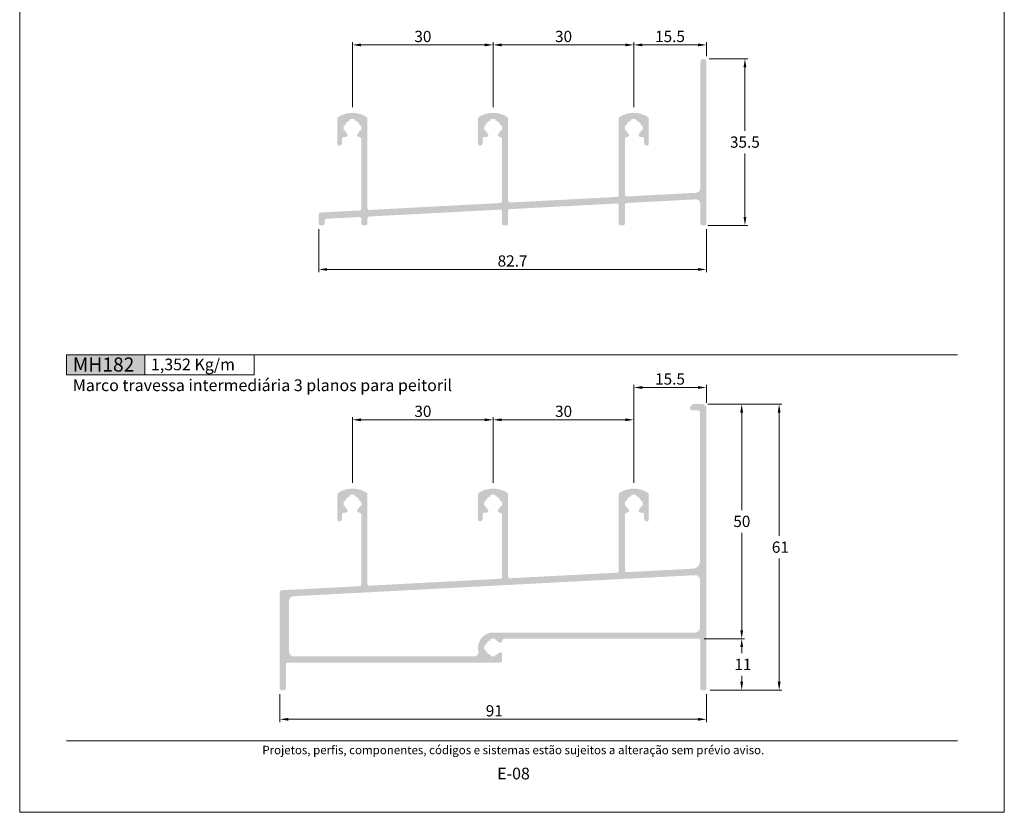
# Model space of a CAD drawing. Units: millimetres. Extents: x -260 to 1510, y 0 to 1801.
# Drawn here: x 260 to 470, y 1041 to 1210 of the extents above; entities that cross this region are included whole.
import ezdxf
from ezdxf.enums import TextEntityAlignment as Align

# ---------------------------------------------------------------- set-up
doc = ezdxf.new("R2010")
doc.units = ezdxf.units.MM
doc.header["$MEASUREMENT"] = 0
doc.layers.get('DEFPOINTS').update_dxf_attribs({"lineweight": 0})
doc.layers.add('A4', color=7, linetype='Continuous', lineweight=0, plot=False)
doc.layers.add('MARGEM-1', color=7, linetype='Continuous', lineweight=13, plot=False)
for name, color, linetype, lineweight in [('LABEL', 7, 'Continuous', 0), ('MARGEM', 7, 'Continuous', 0), ('PBR-Dimension', 7, 'Continuous', 0), ('PBR-Profile', 7, 'Continuous', 13)]:
    doc.layers.add(name, color=color, linetype=linetype, lineweight=lineweight)
doc.styles.add('4', font='txt', dxfattribs={"height": 2})
doc.styles.add('Style-Arial', font='txt')
doc.dimstyles.new('PBR-1-1 A4', dxfattribs={"dimscale": 0.6, "dimtxt": 4, "dimasz": 3, "dimexe": 1, "dimexo": 2, "dimgap": 1, "dimtad": 1, "dimtih": 1, "dimtoh": 1, "dimdec": 1, "dimdsep": 46, "dimtxsty": 'Style-Arial', "dimcen": 0.09, "dimclrd": 256, "dimclre": 256, "dimazin": 2, "dimtm": 1e-09, "dimtfac": 0.5, "dimtdec": 1, "dimtmove": 0, "dimatfit": 0, "dimfxl": 1, "dimtolj": 1, "dimlwd": 0, "dimlwe": 13, "dimarcsym": 0})

# ---------------------------------------------------------------- blocks, each defined once
blk = doc.blocks.new('*D152')
at = {"layer": 'DEFPOINTS'}
for p in [(405.88, 1201.63), (414.68, 1183.88), (405.57, 1166.13), (414.68, 1166.13)]:
    blk.add_point(p, dxfattribs=at)
at = {"layer": 'PBR-Dimension', "lineweight": 13}
for p, q in [((407.08, 1201.63), (415.28, 1201.63)), ((406.77, 1166.13), (415.28, 1166.13))]:
    blk.add_line(p, q, dxfattribs=at)
at = {"layer": 'PBR-Dimension', "lineweight": 0}
for p, q in [((414.68, 1186.28), (414.68, 1199.83)), ((414.68, 1181.48), (414.68, 1167.93))]:
    blk.add_line(p, q, dxfattribs=at)
at = {"layer": 'PBR-Dimension', "lineweight": 0, "extrusion": (0, 0, -1)}
blk.add_solid([(-414.38, 1199.83), (-414.68, 1201.63), (-414.98, 1199.83)], dxfattribs=at)
at = {"layer": 'PBR-Dimension', "lineweight": 0}
blk.add_solid([(414.98, 1167.93), (414.68, 1166.13), (414.38, 1167.93)], dxfattribs=at)
at = {"layer": 'PBR-Dimension', "linetype": 'Continuous', "style": 'Style-Arial'}
blk.add_text('35.5', height=2.4, dxfattribs=at).set_placement((411.49, 1183.89), align=Align.MIDDLE_LEFT)
blk = doc.blocks.new('*D154')
at = {"layer": 'DEFPOINTS'}
for p in [(375.97, 1204.61), (390.97, 1204.61), (360.97, 1190.13), (390.97, 1190.13)]:
    blk.add_point(p, dxfattribs=at)
at = {"layer": 'PBR-Dimension', "lineweight": 13}
for p, q in [((360.97, 1191.33), (360.97, 1205.21)), ((390.97, 1191.33), (390.97, 1205.21))]:
    blk.add_line(p, q, dxfattribs=at)
at = {"layer": 'PBR-Dimension', "lineweight": 0}
blk.add_line((362.77, 1204.61), (389.17, 1204.61), dxfattribs=at)
blk.add_solid([(362.77, 1204.31), (360.97, 1204.61), (362.77, 1204.91)], dxfattribs=at)
at = {"layer": 'PBR-Dimension', "lineweight": 0, "extrusion": (0, 0, -1)}
blk.add_solid([(-389.17, 1204.91), (-390.97, 1204.61), (-389.17, 1204.31)], dxfattribs=at)
at = {"layer": 'PBR-Dimension', "linetype": 'Continuous', "style": 'Style-Arial'}
blk.add_text('30', height=2.4, dxfattribs=at).set_placement((374.18, 1206.42), align=Align.MIDDLE_LEFT)
blk = doc.blocks.new('*D155')
at = {"layer": 'DEFPOINTS'}
for p in [(398.72, 1204.61), (406.47, 1204.61), (406.47, 1200.98), (390.97, 1190.13)]:
    blk.add_point(p, dxfattribs=at)
at = {"layer": 'PBR-Dimension', "lineweight": 13}
for p, q in [((390.97, 1191.33), (390.97, 1205.21)), ((406.47, 1202.18), (406.47, 1205.21))]:
    blk.add_line(p, q, dxfattribs=at)
at = {"layer": 'PBR-Dimension', "lineweight": 0}
blk.add_line((392.77, 1204.61), (404.67, 1204.61), dxfattribs=at)
blk.add_solid([(392.77, 1204.31), (390.97, 1204.61), (392.77, 1204.91)], dxfattribs=at)
at = {"layer": 'PBR-Dimension', "lineweight": 0, "extrusion": (0, 0, -1)}
blk.add_solid([(-404.67, 1204.91), (-406.47, 1204.61), (-404.67, 1204.31)], dxfattribs=at)
at = {"layer": 'PBR-Dimension', "linetype": 'Continuous', "style": 'Style-Arial'}
blk.add_text('15.5', height=2.4, dxfattribs=at).set_placement((395.52, 1206.42), align=Align.MIDDLE_LEFT)
blk = doc.blocks.new('*D153')
at = {"layer": 'DEFPOINTS'}
for p in [(345.97, 1204.61), (360.97, 1204.61), (330.97, 1190.13), (360.97, 1190.13)]:
    blk.add_point(p, dxfattribs=at)
at = {"layer": 'PBR-Dimension', "lineweight": 13}
for p, q in [((330.97, 1191.33), (330.97, 1205.21)), ((360.97, 1191.33), (360.97, 1205.21))]:
    blk.add_line(p, q, dxfattribs=at)
at = {"layer": 'PBR-Dimension', "lineweight": 0}
blk.add_line((332.77, 1204.61), (359.17, 1204.61), dxfattribs=at)
blk.add_solid([(332.77, 1204.31), (330.97, 1204.61), (332.77, 1204.91)], dxfattribs=at)
at = {"layer": 'PBR-Dimension', "lineweight": 0, "extrusion": (0, 0, -1)}
blk.add_solid([(-359.17, 1204.91), (-360.97, 1204.61), (-359.17, 1204.31)], dxfattribs=at)
at = {"layer": 'PBR-Dimension', "linetype": 'Continuous', "style": 'Style-Arial'}
blk.add_text('30', height=2.4, dxfattribs=at).set_placement((344.18, 1206.42), align=Align.MIDDLE_LEFT)
blk = doc.blocks.new('*D156')
at = {"layer": 'DEFPOINTS'}
for p in [(323.77, 1166.53), (406.47, 1166.53), (365.12, 1156.74), (406.47, 1156.74)]:
    blk.add_point(p, dxfattribs=at)
at = {"layer": 'PBR-Dimension', "lineweight": 13}
for p, q in [((323.77, 1165.33), (323.77, 1156.14)), ((406.47, 1165.33), (406.47, 1156.14))]:
    blk.add_line(p, q, dxfattribs=at)
at = {"layer": 'PBR-Dimension', "lineweight": 0}
blk.add_line((325.57, 1156.74), (404.67, 1156.74), dxfattribs=at)
blk.add_solid([(325.57, 1156.44), (323.77, 1156.74), (325.57, 1157.04)], dxfattribs=at)
at = {"layer": 'PBR-Dimension', "lineweight": 0, "extrusion": (0, 0, -1)}
blk.add_solid([(-404.67, 1157.04), (-406.47, 1156.74), (-404.67, 1156.44)], dxfattribs=at)
at = {"layer": 'PBR-Dimension', "linetype": 'Continuous', "style": 'Style-Arial'}
blk.add_text('82.7', height=2.4, dxfattribs=at).set_placement((361.93, 1158.55), align=Align.MIDDLE_LEFT)
blk = doc.blocks.new('*D157')
at = {"layer": 'DEFPOINTS'}
for p in [(315.47, 1067.42), (406.47, 1067.42), (360.97, 1060.83), (406.47, 1060.83)]:
    blk.add_point(p, dxfattribs=at)
at = {"layer": 'PBR-Dimension', "lineweight": 13}
for p, q in [((315.47, 1066.22), (315.47, 1060.23)), ((406.47, 1066.22), (406.47, 1060.23))]:
    blk.add_line(p, q, dxfattribs=at)
at = {"layer": 'PBR-Dimension', "lineweight": 0}
blk.add_line((317.27, 1060.83), (404.67, 1060.83), dxfattribs=at)
blk.add_solid([(317.27, 1060.53), (315.47, 1060.83), (317.27, 1061.13)], dxfattribs=at)
at = {"layer": 'PBR-Dimension', "lineweight": 0, "extrusion": (0, 0, -1)}
blk.add_solid([(-404.67, 1061.13), (-406.47, 1060.83), (-404.67, 1060.53)], dxfattribs=at)
at = {"layer": 'PBR-Dimension', "linetype": 'Continuous', "style": 'Style-Arial'}
blk.add_text('91', height=2.4, dxfattribs=at).set_placement((359.41, 1062.64), align=Align.MIDDLE_LEFT)
blk = doc.blocks.new('*D159')
at = {"layer": 'DEFPOINTS'}
for p in [(375.97, 1124.68), (390.97, 1124.68), (360.97, 1110.02), (390.97, 1110.02)]:
    blk.add_point(p, dxfattribs=at)
at = {"layer": 'PBR-Dimension', "lineweight": 13}
for p, q in [((360.97, 1111.22), (360.97, 1125.28)), ((390.97, 1111.22), (390.97, 1125.28))]:
    blk.add_line(p, q, dxfattribs=at)
at = {"layer": 'PBR-Dimension', "lineweight": 0}
blk.add_line((362.77, 1124.68), (389.17, 1124.68), dxfattribs=at)
blk.add_solid([(362.77, 1124.38), (360.97, 1124.68), (362.77, 1124.98)], dxfattribs=at)
at = {"layer": 'PBR-Dimension', "lineweight": 0, "extrusion": (0, 0, -1)}
blk.add_solid([(-389.17, 1124.98), (-390.97, 1124.68), (-389.17, 1124.38)], dxfattribs=at)
at = {"layer": 'PBR-Dimension', "linetype": 'Continuous', "style": 'Style-Arial'}
blk.add_text('30', height=2.4, dxfattribs=at).set_placement((374.18, 1126.49), align=Align.MIDDLE_LEFT)
blk = doc.blocks.new('*D158')
at = {"layer": 'DEFPOINTS'}
for p in [(345.97, 1124.68), (360.97, 1124.68), (330.97, 1110.02), (360.97, 1110.02)]:
    blk.add_point(p, dxfattribs=at)
at = {"layer": 'PBR-Dimension', "lineweight": 13}
for p, q in [((330.97, 1111.22), (330.97, 1125.28)), ((360.97, 1111.22), (360.97, 1125.28))]:
    blk.add_line(p, q, dxfattribs=at)
at = {"layer": 'PBR-Dimension', "lineweight": 0}
blk.add_line((332.77, 1124.68), (359.17, 1124.68), dxfattribs=at)
blk.add_solid([(332.77, 1124.38), (330.97, 1124.68), (332.77, 1124.98)], dxfattribs=at)
at = {"layer": 'PBR-Dimension', "lineweight": 0, "extrusion": (0, 0, -1)}
blk.add_solid([(-359.17, 1124.98), (-360.97, 1124.68), (-359.17, 1124.38)], dxfattribs=at)
at = {"layer": 'PBR-Dimension', "linetype": 'Continuous', "style": 'Style-Arial'}
blk.add_text('30', height=2.4, dxfattribs=at).set_placement((344.18, 1126.49), align=Align.MIDDLE_LEFT)
blk = doc.blocks.new('*D160')
at = {"layer": 'DEFPOINTS'}
for p in [(398.72, 1131.57), (406.47, 1131.57), (406.47, 1127.12), (390.97, 1110.02)]:
    blk.add_point(p, dxfattribs=at)
at = {"layer": 'PBR-Dimension', "lineweight": 13}
for p, q in [((390.97, 1111.22), (390.97, 1132.17)), ((406.47, 1128.32), (406.47, 1132.17))]:
    blk.add_line(p, q, dxfattribs=at)
at = {"layer": 'PBR-Dimension', "lineweight": 0}
blk.add_line((392.77, 1131.57), (404.67, 1131.57), dxfattribs=at)
blk.add_solid([(392.77, 1131.27), (390.97, 1131.57), (392.77, 1131.87)], dxfattribs=at)
at = {"layer": 'PBR-Dimension', "lineweight": 0, "extrusion": (0, 0, -1)}
blk.add_solid([(-404.67, 1131.87), (-406.47, 1131.57), (-404.67, 1131.27)], dxfattribs=at)
at = {"layer": 'PBR-Dimension', "linetype": 'Continuous', "style": 'Style-Arial'}
blk.add_text('15.5', height=2.4, dxfattribs=at).set_placement((395.52, 1133.38), align=Align.MIDDLE_LEFT)
blk = doc.blocks.new('*D162')
at = {"layer": 'DEFPOINTS'}
for p in [(404.77, 1078.02), (413.99, 1072.52), (406.07, 1067.02), (413.99, 1067.02)]:
    blk.add_point(p, dxfattribs=at)
at = {"layer": 'PBR-Dimension', "lineweight": 13}
for p, q in [((405.97, 1078.02), (414.59, 1078.02)), ((407.27, 1067.02), (414.59, 1067.02))]:
    blk.add_line(p, q, dxfattribs=at)
at = {"layer": 'PBR-Dimension', "lineweight": 0}
for p, q in [((413.99, 1074.92), (413.99, 1076.22)), ((413.99, 1070.12), (413.99, 1068.82))]:
    blk.add_line(p, q, dxfattribs=at)
at = {"layer": 'PBR-Dimension', "lineweight": 0, "extrusion": (0, 0, -1)}
blk.add_solid([(-413.69, 1076.22), (-413.99, 1078.02), (-414.29, 1076.22)], dxfattribs=at)
at = {"layer": 'PBR-Dimension', "lineweight": 0}
blk.add_solid([(414.29, 1068.82), (413.99, 1067.02), (413.69, 1068.82)], dxfattribs=at)
at = {"layer": 'PBR-Dimension', "linetype": 'Continuous', "style": 'Style-Arial'}
blk.add_text('11', height=2.4, dxfattribs=at).set_placement((412.43, 1072.53), align=Align.MIDDLE_LEFT)
blk = doc.blocks.new('*D161')
at = {"layer": 'DEFPOINTS'}
for p in [(405.57, 1128.02), (413.99, 1103.02), (404.77, 1078.02), (413.99, 1078.02)]:
    blk.add_point(p, dxfattribs=at)
at = {"layer": 'PBR-Dimension', "lineweight": 13}
for p, q in [((406.77, 1128.02), (414.59, 1128.02)), ((405.97, 1078.02), (414.59, 1078.02))]:
    blk.add_line(p, q, dxfattribs=at)
at = {"layer": 'PBR-Dimension', "lineweight": 0}
for p, q in [((413.99, 1105.42), (413.99, 1126.22)), ((413.99, 1100.62), (413.99, 1079.82))]:
    blk.add_line(p, q, dxfattribs=at)
at = {"layer": 'PBR-Dimension', "lineweight": 0, "extrusion": (0, 0, -1)}
blk.add_solid([(-413.69, 1126.22), (-413.99, 1128.02), (-414.29, 1126.22)], dxfattribs=at)
at = {"layer": 'PBR-Dimension', "lineweight": 0}
blk.add_solid([(414.29, 1079.82), (413.99, 1078.02), (413.69, 1079.82)], dxfattribs=at)
at = {"layer": 'PBR-Dimension', "linetype": 'Continuous', "style": 'Style-Arial'}
blk.add_text('50', height=2.4, dxfattribs=at).set_placement((412.21, 1103.03), align=Align.MIDDLE_LEFT)
blk = doc.blocks.new('*D163')
at = {"layer": 'DEFPOINTS'}
for p in [(405.57, 1128.02), (421.98, 1097.52), (406.07, 1067.02), (421.98, 1067.02)]:
    blk.add_point(p, dxfattribs=at)
at = {"layer": 'PBR-Dimension', "lineweight": 13}
for p, q in [((406.77, 1128.02), (422.58, 1128.02)), ((407.27, 1067.02), (422.58, 1067.02))]:
    blk.add_line(p, q, dxfattribs=at)
at = {"layer": 'PBR-Dimension', "lineweight": 0}
for p, q in [((421.98, 1099.92), (421.98, 1126.22)), ((421.98, 1095.12), (421.98, 1068.82))]:
    blk.add_line(p, q, dxfattribs=at)
at = {"layer": 'PBR-Dimension', "lineweight": 0, "extrusion": (0, 0, -1)}
blk.add_solid([(-421.68, 1126.22), (-421.98, 1128.02), (-422.28, 1126.22)], dxfattribs=at)
at = {"layer": 'PBR-Dimension', "lineweight": 0}
blk.add_solid([(422.28, 1068.82), (421.98, 1067.02), (421.68, 1068.82)], dxfattribs=at)
at = {"layer": 'PBR-Dimension', "linetype": 'Continuous', "style": 'Style-Arial'}
blk.add_text('61', height=2.4, dxfattribs=at).set_placement((420.42, 1097.53), align=Align.MIDDLE_LEFT)

msp = doc.modelspace()

# ---------------------------------------------------------------- hatches: boundary and pattern name
at = {"layer": 'LABEL', "true_color": 0xd9dadb}
msp.add_hatch(color=254, dxfattribs=at).paths.add_polyline_path([(270, 1134.27), (270, 1138.55), (286.67, 1138.55), (286.67, 1134.27)])
at = {"layer": 'PBR-Profile', "linetype": 'Continuous', "lineweight": 0}
msp.add_hatch(color=7, dxfattribs=at).paths.add_polyline_path([(362.49, 1170.9), (334.59, 1169.43, -0.429634), (334.17, 1169.83), (334.17, 1188.92, 0.256571), (333.98, 1189.26, 0.290894), (327.95, 1189.26, 0.256581), (327.77, 1188.92), (327.77, 1183.53, 0.414214), (328.17, 1183.13, 0.414214), (328.77, 1183.73), (328.77, 1184.6, -0.414214), (329.17, 1185), (329.57, 1185, 0.684517), (329.84, 1185.7, -0.132546), (329.37, 1186.43), (329.07, 1186.43), (329.07, 1187.43), (329.37, 1187.43, -0.24592), (330.47, 1188.53), (330.47, 1188.83), (331.47, 1188.83), (331.47, 1188.53, -0.24592), (332.57, 1187.43), (332.87, 1187.43), (332.87, 1186.43), (332.57, 1186.43, -0.132546), (332.1, 1185.7, 0.684517), (332.37, 1185, -0.414214), (332.87, 1184.5), (332.87, 1169.72, -0.39896), (332.49, 1169.32), (324.15, 1168.89, 0.39896), (323.77, 1168.49), (323.77, 1166.53, 0.414214), (324.17, 1166.13), (324.67, 1166.13, 0.414214), (325.07, 1166.53), (325.07, 1167.15, -0.39896), (325.45, 1167.55), (332.45, 1167.92, -0.429634), (332.87, 1167.52), (332.87, 1166.53, 0.414214), (333.27, 1166.13), (333.77, 1166.13, 0.414214), (334.17, 1166.53), (334.17, 1167.63, -0.39896), (334.55, 1168.03), (362.45, 1169.49, -0.429634), (362.87, 1169.09), (362.87, 1166.53, 0.414214), (363.27, 1166.13), (363.77, 1166.13, 0.414214), (364.17, 1166.53), (364.17, 1169.2, -0.39896), (364.55, 1169.6), (387.35, 1170.8, -0.429634), (387.77, 1170.4), (387.77, 1166.53, 0.414214), (388.17, 1166.13), (388.67, 1166.13, 0.414214), (389.07, 1166.53), (389.07, 1170.51, -0.39896), (389.45, 1170.91), (404.12, 1171.68, -0.429634), (405.17, 1170.68), (405.17, 1166.53, 0.414214), (405.57, 1166.13), (406.07, 1166.13, 0.414214), (406.47, 1166.53), (406.47, 1200.98, 0.907171), (405.17, 1201.1), (405.17, 1174.08, -0.39896), (404.22, 1173.08), (389.49, 1172.31, -0.429634), (389.07, 1172.71), (389.07, 1184.5, -0.414214), (389.57, 1185, 0.684517), (389.84, 1185.7, -0.132546), (389.37, 1186.43), (389.07, 1186.43), (389.07, 1187.43), (389.37, 1187.43, -0.24592), (390.47, 1188.53), (390.47, 1188.83), (391.47, 1188.83), (391.47, 1188.53, -0.24592), (392.57, 1187.43), (392.87, 1187.43), (392.87, 1186.43), (392.57, 1186.43, -0.132546), (392.1, 1185.7, 0.684517), (392.37, 1185), (392.77, 1185, -0.414214), (393.17, 1184.6), (393.17, 1183.73, 0.414214), (393.77, 1183.13, 0.414214), (394.17, 1183.53), (394.17, 1188.92, 0.256581), (393.98, 1189.26, 0.290894), (387.95, 1189.26, 0.256571), (387.77, 1188.92), (387.77, 1172.6, -0.39896), (387.39, 1172.2), (364.59, 1171.01, -0.429634), (364.17, 1171.41), (364.17, 1188.92, 0.256571), (363.98, 1189.26, 0.290894), (357.95, 1189.26, 0.256581), (357.77, 1188.92), (357.77, 1183.53, 0.414214), (358.17, 1183.13, 0.414214), (358.77, 1183.73), (358.77, 1184.6, -0.414214), (359.17, 1185), (359.57, 1185, 0.684517), (359.84, 1185.7, -0.132546), (359.37, 1186.43), (359.07, 1186.43), (359.07, 1187.43), (359.37, 1187.43, -0.24592), (360.47, 1188.53), (360.47, 1188.83), (361.47, 1188.83), (361.47, 1188.53, -0.24592), (362.57, 1187.43), (362.87, 1187.43), (362.87, 1186.43), (362.57, 1186.43, -0.132546), (362.1, 1185.7, 0.684517), (362.37, 1185, -0.414214), (362.87, 1184.5), (362.87, 1171.29, -0.39896)])
h = msp.add_hatch(color=7, dxfattribs=at)
h.paths.add_polyline_path([(332.49, 1089.21), (315.85, 1088.34, 0.39896), (315.47, 1087.94), (315.47, 1067.42, 0.414214), (315.87, 1067.02), (316.37, 1067.02, 0.414214), (316.77, 1067.42), (316.77, 1072.52, -0.414214), (317.17, 1072.92), (362.5, 1072.92, 0.414214), (362.9, 1073.32), (362.9, 1074.72, 0.684517), (362.2, 1074.99, -0.132546), (361.47, 1074.52), (361.47, 1074.22), (360.47, 1074.22), (360.47, 1074.52, -0.24592), (359.37, 1075.62), (359.07, 1075.62), (359.07, 1076.62), (359.37, 1076.62, -0.24592), (360.47, 1077.72), (360.47, 1078.02), (361.47, 1078.02), (361.47, 1077.72, -0.132546), (362.2, 1077.25, 0.684517), (362.9, 1077.52, -0.414214), (363.4, 1078.02), (404.77, 1078.02, -0.414214), (405.17, 1077.62), (405.17, 1067.42, 0.414214), (405.57, 1067.02), (406.07, 1067.02, 0.414214), (406.47, 1067.42), (406.47, 1127.12, 0.414214), (405.57, 1128.02), (403.87, 1128.02, 0.414214), (402.97, 1127.12, 0.414214), (403.37, 1126.72), (404.67, 1126.72, -0.414214), (405.07, 1126.32), (405.07, 1094.44, -0.39896), (403.65, 1092.94), (389.49, 1092.2, -0.429634), (389.07, 1092.6), (389.07, 1104.39, -0.414214), (389.57, 1104.89, 0.684517), (389.84, 1105.58, -0.132546), (389.37, 1106.32), (389.07, 1106.32), (389.07, 1107.32), (389.37, 1107.32, -0.24592), (390.47, 1108.42), (390.47, 1108.72), (391.47, 1108.72), (391.47, 1108.42, -0.24592), (392.57, 1107.32), (392.87, 1107.32), (392.87, 1106.32), (392.57, 1106.32, -0.132546), (392.1, 1105.58, 0.684517), (392.37, 1104.89), (392.77, 1104.89, -0.414214), (393.17, 1104.49), (393.17, 1103.62, 0.414214), (393.77, 1103.02, 0.414214), (394.17, 1103.42), (394.17, 1108.8, 0.256581), (393.98, 1109.14, 0.290894), (387.95, 1109.14, 0.256571), (387.77, 1108.8), (387.77, 1092.49, -0.39896), (387.39, 1092.09), (364.59, 1090.9, -0.429634), (364.17, 1091.3), (364.17, 1108.8, 0.256571), (363.98, 1109.14, 0.290894), (357.95, 1109.14, 0.256581), (357.77, 1108.8), (357.77, 1103.42, 0.414214), (358.17, 1103.02, 0.414214), (358.77, 1103.62), (358.77, 1104.49, -0.414214), (359.17, 1104.89), (359.57, 1104.89, 0.684517), (359.84, 1105.58, -0.132546), (359.37, 1106.32), (359.07, 1106.32), (359.07, 1107.32), (359.37, 1107.32, -0.24592), (360.47, 1108.42), (360.47, 1108.72), (361.47, 1108.72), (361.47, 1108.42, -0.24592), (362.57, 1107.32), (362.87, 1107.32), (362.87, 1106.32), (362.57, 1106.32, -0.132546), (362.1, 1105.58, 0.684517), (362.37, 1104.89, -0.414214), (362.87, 1104.39), (362.87, 1091.19, -0.39896), (362.49, 1090.79), (334.59, 1089.32, -0.429634), (334.17, 1089.72), (334.17, 1108.8, 0.256571), (333.98, 1109.14, 0.290894), (327.95, 1109.14, 0.256581), (327.77, 1108.8), (327.77, 1103.42, 0.414214), (328.17, 1103.02, 0.414214), (328.77, 1103.62), (328.77, 1104.49, -0.414214), (329.17, 1104.89), (329.57, 1104.89, 0.684517), (329.84, 1105.58, -0.132546), (329.37, 1106.32), (329.07, 1106.32), (329.07, 1107.32), (329.37, 1107.32, -0.24592), (330.47, 1108.42), (330.47, 1108.72), (331.47, 1108.72), (331.47, 1108.42, -0.24592), (332.57, 1107.32), (332.87, 1107.32), (332.87, 1106.32), (332.57, 1106.32, -0.132546), (332.1, 1105.58, 0.684517), (332.37, 1104.89, -0.414214), (332.87, 1104.39), (332.87, 1089.61, -0.39896)])
h.paths.add_polyline_path([(404.02, 1091.56, -0.429634), (405.07, 1090.56), (405.07, 1080.32, -0.414214), (404.07, 1079.32), (360.97, 1079.32, 0.478978), (357.84, 1075.43, -0.478978), (356.87, 1074.22), (318.47, 1074.22, -0.414214), (317.47, 1075.22), (317.47, 1086.08, -0.39896), (318.42, 1087.07)], flags=16)

# ---------------------------------------------------------------- linework, layer by layer
at = {"layer": 'A4', "color": 7, "flags": 128}
msp.add_lwpolyline([(260, 1041), (470, 1041), (470, 1338), (260, 1338)], close=True, dxfattribs=at)
at = {"layer": 'LABEL', "flags": 128}
for points in [[(270, 1134.27), (270, 1138.55), (286.67, 1138.55), (286.67, 1134.27)], [(286.67, 1134.27), (286.67, 1138.55), (310, 1138.55), (310, 1134.27)]]:
    msp.add_lwpolyline(points, close=True, dxfattribs=at)
at = {"layer": 'MARGEM', "color": 254, "true_color": 0xd9dadb}
msp.add_line((270, 1138.55), (460, 1138.55), dxfattribs=at)
at = {"layer": 'MARGEM-1', "color": 250, "true_color": 0x3f3f3f}
msp.add_line((270, 1056.25), (460, 1056.25), dxfattribs=at)

# ---------------------------------------------------------------- texts
at = {"layer": 'LABEL', "attachment_point": 1}
for s, insert, char_height in [('\\fArial|b1|i0|c00|p39;MH182', (271.33, 1137.97), 3), ('\\fArial|b1|i0|c00|p39;1,352 Kg/m ', (288, 1137.74), 2.5), ('Marco travessa intermediária 3 planos para peitoril  ', (271.33, 1133.3), 2.5)]:
    msp.add_mtext(s, dxfattribs=dict(at, insert=insert, char_height=char_height))
at = {"layer": 'MARGEM-1', "color": 251, "style": '4'}
for s, height, p in [(' Projetos, perfis, componentes, códigos e sistemas estão sujeitos a alteração sem prévio aviso.', 1.8, (365, 1054.28)), ('E-08', 2.5, (365.32, 1049.26))]:
    msp.add_text(s, height=height, dxfattribs=at).set_placement(p, align=Align.MIDDLE_CENTER)

# ---------------------------------------------------------------- dimensions: what is measured, and where the dimension line sits
at = {"layer": 'PBR-Dimension', "lineweight": 0}
for base, p1, p2, picture, middle in [((360.97, 1204.61), (330.97, 1190.13), (360.97, 1190.13), '*D153', (345.97, 1204.61)), ((390.97, 1204.61), (360.97, 1190.13), (390.97, 1190.13), '*D154', (375.97, 1204.61)), ((406.47, 1204.61), (390.97, 1190.13), (406.47, 1200.98), '*D155', (398.72, 1204.61)), ((406.47, 1156.74), (323.77, 1166.53), (406.47, 1166.53), '*D156', (365.12, 1156.74)), ((406.47, 1131.57), (390.97, 1110.02), (406.47, 1127.12), '*D160', (398.72, 1131.57)), ((360.97, 1124.68), (330.97, 1110.02), (360.97, 1110.02), '*D158', (345.97, 1124.68)), ((390.97, 1124.68), (360.97, 1110.02), (390.97, 1110.02), '*D159', (375.97, 1124.68)), ((406.47, 1060.83), (315.47, 1067.42), (406.47, 1067.42), '*D157', (360.97, 1060.83))]:
    dim = msp.add_linear_dim(base=base, p1=p1, p2=p2, dimstyle='PBR-1-1 A4', dxfattribs=at)
    dim.commit()
    dim.dimension.update_dxf_attribs({"geometry": picture, "text_midpoint": middle})
for base, p1, p2, picture, middle in [((414.68, 1166.13), (405.88, 1201.63), (405.57, 1166.13), '*D152', (414.68, 1183.88)), ((413.99, 1078.02), (405.57, 1128.02), (404.77, 1078.02), '*D161', (413.99, 1103.02)), ((421.98, 1067.02), (405.57, 1128.02), (406.07, 1067.02), '*D163', (421.98, 1097.52)), ((413.99, 1067.02), (404.77, 1078.02), (406.07, 1067.02), '*D162', (413.99, 1072.52))]:
    dim = msp.add_linear_dim(base=base, p1=p1, p2=p2, angle=270, dimstyle='PBR-1-1 A4', dxfattribs=at)
    dim.commit()
    dim.dimension.update_dxf_attribs({"geometry": picture, "text_midpoint": middle})

doc.saveas('drawing.dxf')
